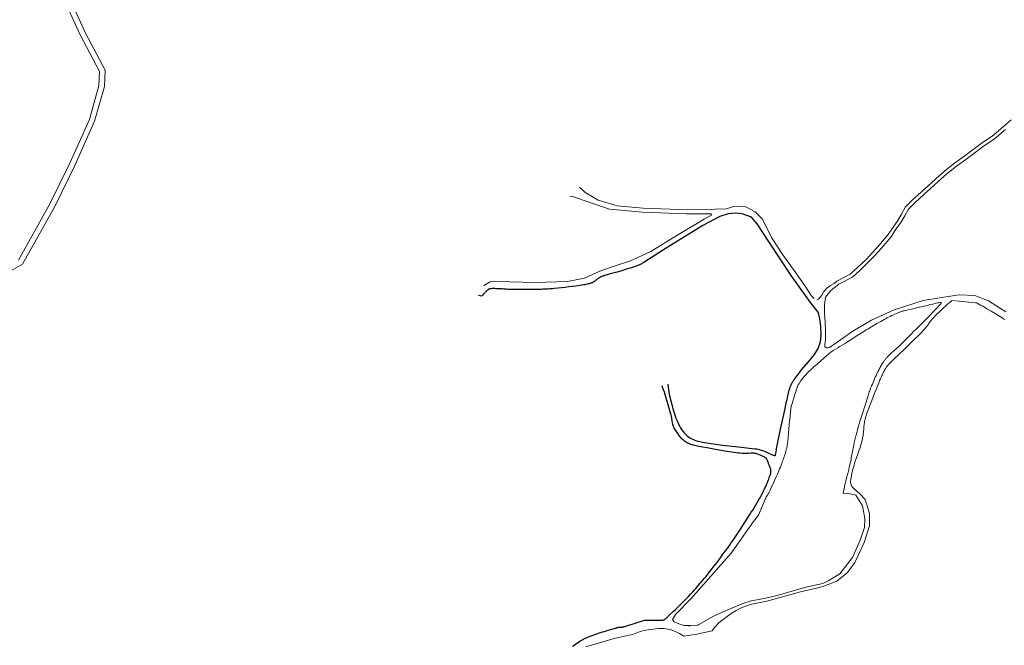
# Model space of a CAD drawing. Units: inches. Extents: x 586773 to 591398, y 4794521 to 4798846.
# Drawn here: x 589331 to 589876, y 4797542 to 4797888 of the extents above; entities that cross this region are included whole.
import ezdxf

# ---------------------------------------------------------------- set-up
doc = ezdxf.new("R2010")
doc.units = ezdxf.units.IN
doc.header["$MEASUREMENT"] = 0
doc.layers.add('Contorno', color=8, linetype='Continuous')

msp = doc.modelspace()

# ---------------------------------------------------------------- linework, layer by layer
at = {"layer": 'Contorno', "lineweight": 0}
for points in [[(589319.7241, 4797744.9927), (589332.9091, 4797752.2791), (589350.7749, 4797784.3029), (589361.7835, 4797806.9869), (589372.8195, 4797831.4001), (589378.2219, 4797850.6459), (589378.5775, 4797859.5419), (589367.7619, 4797880.1597), (589359.4057, 4797898.4193)], [(589330.7073, 4797754.4899), (589348.1133, 4797785.6897), (589359.0667, 4797808.2601), (589369.9925, 4797832.4293), (589375.2383, 4797851.1177), (589375.5479, 4797858.8595), (589365.0677, 4797878.8377), (589355.4547, 4797899.8431)], [(589880.0099, 4797832.09), (589875.6899, 4797828.29), (589869.5399, 4797823.17), (589864.1399, 4797819.56), (589858.9499, 4797815.67), (589853.7999, 4797811.81), (589848.6199, 4797808.18), (589843.3999, 4797804.02), (589838.2199, 4797799.36), (589834.0799, 4797795.74), (589830.4599, 4797792.37), (589825.2799, 4797787.71), (589821.5399, 4797783.97), (589819.4099, 4797779.98), (589817.3799, 4797776.43), (589814.2999, 4797772.32), (589811.9899, 4797768.72), (589806.8799, 4797762.59), (589803.2799, 4797758.74), (589799.9399, 4797755.14), (589795.0599, 4797750.52), (589791.0299, 4797746.74), (589783.5799, 4797742.89), (589782.0699, 4797741.72), (589780.1399, 4797740.6), (589777.9899, 4797739.02), (589776.4599, 4797737.24), (589775.3599, 4797735.24), (589773.4699, 4797732.93), (589772.5199, 4797732.72)], [(589876.9899, 4797826.77), (589870.7399, 4797821.56), (589865.2999, 4797817.93), (589860.1499, 4797814.07), (589854.9699, 4797810.19), (589849.8199, 4797806.58), (589844.6999, 4797802.5), (589839.5499, 4797797.86), (589835.4199, 4797794.25), (589831.8099, 4797790.9), (589826.6599, 4797786.26), (589823.1599, 4797782.77), (589821.1599, 4797779.01), (589819.0599, 4797775.33), (589815.9399, 4797771.17), (589813.5999, 4797767.54), (589808.3799, 4797761.27), (589804.7399, 4797757.37), (589801.3599, 4797753.74), (589796.4299, 4797749.06), (589792.1899, 4797745.09), (589784.6599, 4797741.2), (589780.1699, 4797737.71), (589777.2699, 4797734.08), (589776.6799, 4797729.81), (589776.6799, 4797725.2), (589777.1099, 4797720.5), (589777.3699, 4797715.29), (589777.2799, 4797710.34), (589776.9399, 4797708.03), (589776.9399, 4797706.67), (589777.7999, 4797706.15), (589778.8199, 4797706.15), (589779.5399, 4797706.34), (589783.6899, 4797709.27), (589792.4099, 4797715.27), (589802.8399, 4797721.33), (589815.2299, 4797727.12), (589831.2699, 4797732.27), (589840.3899, 4797733.74), (589851.1999, 4797735.38), (589859.9699, 4797734.95), (589867.5599, 4797732.01), (589877.0399, 4797725.96)], [(589641.1919, 4797794.8629), (589644.2165, 4797792.0669), (589651.5506, 4797787.7411), (589661.9501, 4797784.6093), (589676.4607, 4797783.3586), (589701.3137, 4797782.4119), (589716.4684, 4797782.8496), (589722.5099, 4797783.02), (589726.4099, 4797784.2), (589733.2199, 4797783.98), (589738.3799, 4797781.33), (589742.3999, 4797777.23), (589747.4699, 4797767.03), (589753.7599, 4797757.49), (589760.7999, 4797747.52), (589766.6999, 4797739.01), (589769.4199, 4797735.03), (589771.0499, 4797733.35)], [(589588.1699, 4797740.5), (589591.7799, 4797742.51), (589594.0099, 4797742.94), (589602.5999, 4797742.54), (589616.6599, 4797742.21), (589634.5199, 4797742.83), (589643.8499, 4797744.56), (589652.3499, 4797748.44), (589659.1999, 4797750.85), (589669.3099, 4797754.19), (589680.3599, 4797759.21), (589695.9099, 4797768.68), (589710.1999, 4797777.26), (589714.3993, 4797779.5596), (589713.819, 4797780.2488), (589711.0658, 4797780.235), (589700.4399, 4797780.1815), (589676.0167, 4797781.0832), (589657.6957, 4797782.7959), (589646.3508, 4797786.5585), (589637.9567, 4797789.5889), (589635.834, 4797790.0135)], [(589876.3799, 4797721.82), (589875.7599, 4797722.21), (589875.1399, 4797722.59), (589873.1499, 4797723.8), (589871.1599, 4797725), (589868.9199, 4797726.34), (589866.6799, 4797727.68), (589865.7899, 4797728.21), (589864.8899, 4797728.73), (589863.9899, 4797729.25), (589863.0799, 4797729.76), (589862.1799, 4797730.26), (589861.2699, 4797730.76), (589861.1699, 4797730.81), (589861.0699, 4797730.85), (589860.9699, 4797730.88), (589860.8599, 4797730.91), (589860.7599, 4797730.94), (589860.6499, 4797730.95), (589860.2399, 4797730.99), (589851.3399, 4797731.81), (589847.0699, 4797732.2), (589847.0199, 4797732.17), (589846.9699, 4797732.13), (589846.0299, 4797731.23), (589845.0799, 4797730.33), (589841.1799, 4797726.67), (589838.6199, 4797724.27), (589838.2599, 4797723.92), (589837.8999, 4797723.57), (589837.5499, 4797723.21), (589837.1999, 4797722.85), (589836.8599, 4797722.48), (589836.5299, 4797722.11), (589836.1999, 4797721.73), (589835.8799, 4797721.34), (589835.5699, 4797720.95), (589835.2599, 4797720.56), (589834.9499, 4797720.16), (589834.6599, 4797719.76), (589834.3699, 4797719.35), (589834.0399, 4797718.89), (589833.7099, 4797718.43), (589833.3799, 4797717.99), (589833.0299, 4797717.54), (589832.6899, 4797717.1), (589832.3299, 4797716.67), (589831.9699, 4797716.24), (589831.5999, 4797715.82), (589831.2299, 4797715.4), (589830.8499, 4797714.99), (589830.4599, 4797714.58), (589830.0699, 4797714.18), (589829.6699, 4797713.78), (589828.3299, 4797712.47), (589826.9899, 4797711.16), (589823.6199, 4797707.89), (589820.2399, 4797704.63), (589818.7999, 4797703.25), (589817.3599, 4797701.87), (589815.9099, 4797700.51), (589814.9299, 4797699.58), (589813.9499, 4797698.64), (589812.9799, 4797697.7), (589812.7299, 4797697.45), (589812.4799, 4797697.19), (589812.2399, 4797696.92), (589811.9999, 4797696.65), (589811.7699, 4797696.38), (589811.5499, 4797696.09), (589811.3399, 4797695.81), (589811.1299, 4797695.52), (589810.9199, 4797695.22), (589810.7299, 4797694.92), (589810.5399, 4797694.62), (589810.3599, 4797694.31), (589810.0299, 4797693.73), (589809.7199, 4797693.15), (589809.3999, 4797692.57), (589809.0999, 4797691.98), (589808.7999, 4797691.38), (589808.5199, 4797690.79), (589808.2299, 4797690.19), (589807.9599, 4797689.59), (589807.6899, 4797688.98), (589807.4399, 4797688.37), (589807.1799, 4797687.76), (589806.9399, 4797687.14), (589804.6899, 4797681.35), (589802.6199, 4797676.03), (589801.3299, 4797672.7), (589800.2299, 4797669.87), (589800.0699, 4797669.44), (589799.9099, 4797669.01), (589799.7699, 4797668.58), (589799.6299, 4797668.15), (589799.4999, 4797667.71), (589799.3799, 4797667.27), (589799.2599, 4797666.83), (589799.1599, 4797666.39), (589799.0599, 4797665.94), (589798.9699, 4797665.49), (589798.8799, 4797665.05), (589798.8099, 4797664.6), (589798.7399, 4797664.15), (589798.6799, 4797663.69), (589798.6299, 4797663.24), (589798.5899, 4797662.79), (589798.5599, 4797662.33), (589798.5299, 4797661.88), (589798.4999, 4797661.32), (589798.4599, 4797660.76), (589798.4099, 4797660.2), (589798.3599, 4797659.64), (589798.2899, 4797659.08), (589798.2199, 4797658.53), (589798.1399, 4797657.97), (589798.0599, 4797657.42), (589797.9599, 4797656.86), (589797.8599, 4797656.31), (589797.7399, 4797655.76), (589797.6199, 4797655.22), (589797.4999, 4797654.67), (589797.3599, 4797654.13), (589797.2199, 4797653.58), (589797.0699, 4797653.04), (589796.9099, 4797652.51), (589796.7399, 4797651.97), (589796.6899, 4797651.82), (589796.6599, 4797651.72), (589796.2499, 4797650.46), (589795.8399, 4797649.21), (589795.4199, 4797647.96), (589794.9899, 4797646.71), (589794.5499, 4797645.46), (589794.1699, 4797644.4), (589793.7999, 4797643.33), (589793.4399, 4797642.25), (589793.0899, 4797641.18), (589792.7499, 4797640.1), (589792.5899, 4797639.58), (589792.4399, 4797639.05), (589792.2999, 4797638.53), (589792.1599, 4797638), (589792.0399, 4797637.47), (589791.9199, 4797636.94), (589791.8099, 4797636.4), (589791.7099, 4797635.86), (589791.6199, 4797635.33), (589791.4599, 4797634.36), (589791.3199, 4797633.39), (589791.1799, 4797632.41), (589791.0499, 4797631.44), (589791.8799, 4797629.42), (589793.2899, 4797628.02), (589796.3799, 4797625.39), (589799.2299, 4797622.17), (589801.6099, 4797614.57), (589801.6099, 4797607.69), (589798.7599, 4797598.44), (589793.5499, 4797587.43), (589789.3899, 4797581.86), (589783.5799, 4797577.12), (589776.3899, 4797574.32), (589773.9299, 4797573.57), (589763.4699, 4797571.1), (589744.8099, 4797566.03), (589736.5799, 4797564.42), (589733.5899, 4797563.43), (589730.6799, 4797562.24), (589727.8599, 4797560.85), (589725.1399, 4797559.27), (589718.4899, 4797554.17), (589715.6799, 4797551.19), (589714.5099, 4797549.65), (589706.1089, 4797547.6944), (589698.8199, 4797546.71), (589696.5199, 4797548.08), (589693.4099, 4797549.67), (589691.3299, 4797550.29), (589689.1899, 4797550.7), (589687.5699, 4797550.84), (589687.0199, 4797550.88), (589684.8599, 4797550.84), (589677.7999, 4797550.01), (589674.7999, 4797549.18), (589670.9699, 4797547.72), (589660.3411, 4797545.4312), (589644.7299, 4797540.8)]]:
    msp.add_lwpolyline(points, dxfattribs=at)
at = {"layer": 'Contorno'}
for points in [[(589690.017, 4797685.9384), (589690.172, 4797684.6125), (589690.4444, 4797682.7982), (589690.661, 4797681.5945), (589691.0567, 4797679.6279), (589691.7161, 4797676.6921), (589692.1994, 4797674.7452), (589692.8556, 4797672.3616), (589693.3362, 4797670.785), (589694.0785, 4797668.5645), (589694.5567, 4797667.2634), (589695.3315, 4797665.3339), (589695.9549, 4797663.9527), (589696.6449, 4797662.6036), (589697.0378, 4797661.9187), (589697.687, 4797660.9282), (589698.4871, 4797659.876), (589699.0845, 4797659.1668), (589699.9655, 4797658.2201), (589700.7668, 4797657.469), (589701.3288, 4797656.9995), (589702.1339, 4797656.4), (589702.5926, 4797656.1086), (589703.3121, 4797655.7259), (589704.2136, 4797655.3509), (589705.4399, 4797654.9214), (589706.6873, 4797654.5576), (589707.7192, 4797654.3018), (589709.2798, 4797653.974), (589710.3274, 4797653.7931), (589715.2374, 4797653.0396), (589717.6948, 4797652.679), (589720.2503, 4797652.3316), (589727.4557, 4797651.4789), (589732.2038, 4797650.9372), (589738.1333, 4797650.3308), (589739.3122, 4797650.1566), (589740.0907, 4797649.9981), (589740.8658, 4797649.8053), (589741.6359, 4797649.5783), (589742.3957, 4797649.3187), (589743.5158, 4797648.8702), (589745.441, 4797647.9822), (589747.1116, 4797647.2618), (589748.3238, 4797646.7939), (589748.9686, 4797646.5912), (589749.2514, 4797646.5738), (589749.5282, 4797646.6336), (589749.5718, 4797646.6557), (589749.5899, 4797646.75), (589749.7699, 4797647.75), (589749.9499, 4797648.74), (589750.0999, 4797649.56), (589750.2499, 4797650.38), (589750.4099, 4797651.2), (589750.5799, 4797652.02), (589752.2699, 4797660.12), (589752.8299, 4797662.76), (589754.2199, 4797669.23), (589754.9199, 4797672.48), (589755.7999, 4797676.59), (589755.8499, 4797676.82), (589756.0299, 4797677.66), (589756.2299, 4797678.5), (589756.4299, 4797679.34), (589756.6299, 4797680.18), (589756.8499, 4797681.02), (589757.0699, 4797681.85), (589757.2899, 4797682.69), (589757.5299, 4797683.52), (589757.7699, 4797684.34), (589757.8599, 4797684.62), (589757.9499, 4797684.9), (589758.0499, 4797685.17), (589758.1599, 4797685.44), (589758.2699, 4797685.71), (589758.3999, 4797685.98), (589758.5199, 4797686.24), (589758.6599, 4797686.5), (589758.7999, 4797686.75), (589758.9899, 4797687.08), (589759.1999, 4797687.41), (589759.3999, 4797687.73), (589759.6199, 4797688.04), (589759.8399, 4797688.36), (589760.0699, 4797688.66), (589760.3099, 4797688.96), (589760.7799, 4797689.56), (589761.2399, 4797690.15), (589761.6999, 4797690.75), (589762.1499, 4797691.36), (589762.5899, 4797691.97), (589763.0199, 4797692.59), (589763.4499, 4797693.21), (589763.7699, 4797693.68), (589767.8899, 4797698.3), (589771.1299, 4797702.31), (589773.1799, 4797705.73), (589774.4599, 4797709.4), (589774.9799, 4797712.9), (589774.6399, 4797718.02), (589774.2099, 4797722.21), (589773.4399, 4797725.53), (589773.4099, 4797725.59), (589773.3799, 4797725.66), (589773.3399, 4797725.71), (589773.2999, 4797725.77), (589768.9399, 4797731.19), (589758.2499, 4797746.11), (589746.0399, 4797764.55), (589739.5399, 4797774.73), (589736.2799, 4797778.26), (589731.2399, 4797780.17), (589727.4699, 4797780.52), (589723.4899, 4797780.17), (589718.9099, 4797778.75), (589709.4199, 4797773.67), (589687.6499, 4797760.24), (589676.7899, 4797753.23), (589676.0899, 4797752.86), (589675.6699, 4797752.64), (589675.2399, 4797752.42), (589674.8099, 4797752.22), (589674.3799, 4797752.02), (589673.9399, 4797751.83), (589673.4999, 4797751.64), (589673.0599, 4797751.46), (589672.5299, 4797751.25), (589671.9999, 4797751.06), (589671.4699, 4797750.86), (589670.9299, 4797750.68), (589670.3999, 4797750.5), (589669.8599, 4797750.33), (589668.5399, 4797749.92), (589667.2299, 4797749.53), (589665.9099, 4797749.13), (589664.5899, 4797748.75), (589663.2699, 4797748.37), (589661.9499, 4797748), (589658.1399, 4797746.95), (589656.4199, 4797746.47), (589656.2499, 4797746.42), (589655.0799, 4797746.08), (589654.7699, 4797745.99), (589654.4599, 4797745.88), (589654.1599, 4797745.77), (589653.8599, 4797745.66), (589653.5599, 4797745.53), (589653.2599, 4797745.4), (589652.9699, 4797745.26), (589652.6799, 4797745.11), (589652.3899, 4797744.96), (589652.1099, 4797744.8), (589651.8299, 4797744.63), (589651.5599, 4797744.46), (589651.2899, 4797744.28), (589651.0199, 4797744.09), (589650.7599, 4797743.9), (589650.5099, 4797743.7), (589650.2599, 4797743.49), (589650.0399, 4797743.32), (589649.8199, 4797743.14), (589649.5899, 4797742.98), (589649.3599, 4797742.82), (589649.1199, 4797742.67), (589648.8799, 4797742.52), (589648.6399, 4797742.38), (589648.3899, 4797742.25), (589648.1399, 4797742.12), (589647.8799, 4797742.01), (589647.6199, 4797741.9), (589647.3599, 4797741.79), (589647.0899, 4797741.7), (589646.8299, 4797741.61), (589646.5599, 4797741.53), (589646.2799, 4797741.46), (589646.0099, 4797741.39), (589645.3499, 4797741.25), (589644.6899, 4797741.12), (589644.0299, 4797740.99), (589643.3699, 4797740.88), (589642.3199, 4797740.71), (589641.2699, 4797740.55), (589640.2099, 4797740.4), (589639.1599, 4797740.26), (589637.1899, 4797740.01), (589635.2099, 4797739.77), (589633.2399, 4797739.54), (589631.2699, 4797739.31), (589629.2899, 4797739.1), (589627.3099, 4797738.89), (589626.3799, 4797738.8), (589625.4499, 4797738.72), (589624.5099, 4797738.65), (589623.5799, 4797738.58), (589622.6499, 4797738.53), (589621.7099, 4797738.48), (589620.9199, 4797738.45), (589620.1299, 4797738.43), (589619.3399, 4797738.42), (589614.7599, 4797738.38), (589610.1899, 4797738.36), (589605.6199, 4797738.34), (589604.8099, 4797738.34), (589603.9999, 4797738.35), (589603.1799, 4797738.37), (589602.3699, 4797738.39), (589601.5599, 4797738.42), (589600.7499, 4797738.46), (589599.9399, 4797738.51), (589599.1299, 4797738.56), (589598.3199, 4797738.62), (589597.6499, 4797738.67), (589596.9699, 4797738.71), (589596.2999, 4797738.74), (589595.6199, 4797738.77), (589594.9499, 4797738.79), (589594.2699, 4797738.81), (589593.5999, 4797738.81), (589592.9199, 4797738.81), (589592.2499, 4797738.8), (589592.0999, 4797738.79), (589591.9499, 4797738.78), (589591.7999, 4797738.75), (589591.6499, 4797738.72), (589591.5099, 4797738.68), (589591.3599, 4797738.63), (589591.2199, 4797738.58), (589591.0899, 4797738.52), (589590.9499, 4797738.45), (589590.8199, 4797738.37), (589590.6999, 4797738.28), (589590.5799, 4797738.19), (589590.2599, 4797737.93), (589589.9399, 4797737.66), (589589.6299, 4797737.38), (589589.3299, 4797737.1), (589589.0299, 4797736.81), (589588.7299, 4797736.51), (589588.4399, 4797736.21), (589588.1599, 4797735.91), (589587.8799, 4797735.59), (589587.6099, 4797735.28), (589587.3499, 4797734.96), (589587.0899, 4797734.63), (589585.2099, 4797735.09)], [(589637.3499, 4797541.13), (589638.1399, 4797541.69), (589638.9299, 4797542.23), (589639.7199, 4797542.77), (589640.5299, 4797543.3), (589641.3299, 4797543.83), (589641.7799, 4797544.11), (589642.2299, 4797544.38), (589642.6799, 4797544.65), (589643.1399, 4797544.9), (589643.5999, 4797545.15), (589643.9299, 4797545.32), (589644.2599, 4797545.48), (589644.5899, 4797545.63), (589644.9199, 4797545.78), (589645.2599, 4797545.92), (589645.5999, 4797546.06), (589646.6199, 4797546.44), (589647.6499, 4797546.82), (589648.6699, 4797547.2), (589649.6999, 4797547.56), (589650.7299, 4797547.92), (589651.7599, 4797548.28), (589652.8299, 4797548.63), (589653.8999, 4797548.98), (589654.9799, 4797549.31), (589657.0199, 4797549.94), (589659.0599, 4797550.55), (589661.0999, 4797551.16), (589661.4299, 4797551.25), (589661.7699, 4797551.33), (589662.0999, 4797551.41), (589662.4399, 4797551.48), (589662.7699, 4797551.54), (589663.1099, 4797551.59), (589663.4499, 4797551.63), (589663.7899, 4797551.67), (589664.1399, 4797551.69), (589664.4799, 4797551.71), (589664.7399, 4797551.72), (589664.9899, 4797551.75), (589665.2499, 4797551.78), (589665.5099, 4797551.82), (589665.7599, 4797551.87), (589666.0199, 4797551.92), (589666.2699, 4797551.99), (589666.5199, 4797552.06), (589666.7599, 4797552.14), (589677.2199, 4797555.49), (589678.6599, 4797555.51), (589680.0999, 4797555.51), (589681.0899, 4797555.5), (589682.0899, 4797555.48), (589683.6699, 4797555.44), (589684.5899, 4797555.42), (589685.0299, 4797555.41), (589685.4799, 4797555.41), (589685.9199, 4797555.42), (589686.3599, 4797555.43), (589686.7999, 4797555.46), (589686.9599, 4797555.47), (589687.1199, 4797555.49), (589687.2799, 4797555.52), (589687.4299, 4797555.56), (589687.5799, 4797555.6), (589687.7199, 4797555.65), (589687.8499, 4797555.7), (589687.9799, 4797555.76), (589688.0899, 4797555.83), (589688.2099, 4797555.91), (589688.3299, 4797555.99), (589688.6999, 4797556.29), (589689.0599, 4797556.58), (589689.4199, 4797556.89), (589689.7799, 4797557.2), (589690.1299, 4797557.52), (589690.4699, 4797557.84), (589693.1199, 4797560.4), (589694.1999, 4797561.44), (589697.2799, 4797564.43), (589699.1299, 4797566.24), (589699.4999, 4797566.6), (589699.8699, 4797566.98), (589700.2299, 4797567.35), (589701.4399, 4797568.64), (589702.6499, 4797569.94), (589703.8599, 4797571.24), (589704.6699, 4797572.12), (589705.4799, 4797573.01), (589706.2799, 4797573.91), (589707.0699, 4797574.81), (589707.8499, 4797575.72), (589708.6299, 4797576.64), (589709.4099, 4797577.56), (589710.1699, 4797578.48), (589711.1799, 4797579.72), (589712.1899, 4797580.97), (589713.1799, 4797582.21), (589714.1799, 4797583.47), (589715.1599, 4797584.73), (589716.1399, 4797585.99), (589717.1099, 4797587.26), (589718.0699, 4797588.54), (589719.1399, 4797589.97), (589720.1999, 4797591.4), (589721.2599, 4797592.84), (589722.3099, 4797594.28), (589723.3499, 4797595.73), (589724.1599, 4797596.86), (589724.9699, 4797598), (589725.7599, 4797599.14), (589726.5499, 4797600.29), (589727.3399, 4797601.44), (589728.0799, 4797602.54), (589728.8099, 4797603.63), (589729.5399, 4797604.74), (589730.2599, 4797605.84), (589731.5599, 4797607.84), (589732.8499, 4797609.84), (589734.1299, 4797611.85), (589735.4099, 4797613.86), (589736.2099, 4797615.13), (589736.9999, 4797616.41), (589737.7899, 4797617.68), (589738.5699, 4797618.96), (589739.3399, 4797620.25), (589740.0999, 4797621.55), (589740.8599, 4797622.84), (589741.2699, 4797623.58), (589741.6799, 4797624.31), (589742.0899, 4797625.05), (589742.4799, 4797625.8), (589742.8699, 4797626.55), (589743.2499, 4797627.3), (589743.6199, 4797628.06), (589743.8899, 4797628.63), (589744.1599, 4797629.21), (589744.4199, 4797629.79), (589744.6699, 4797630.37), (589744.9199, 4797630.95), (589745.1599, 4797631.54), (589745.3899, 4797632.13), (589745.6499, 4797632.82), (589745.9099, 4797633.52), (589746.1499, 4797634.22), (589746.3999, 4797634.92), (589746.6299, 4797635.62), (589746.8599, 4797636.32), (589746.9426, 4797636.5868), (589746.9956, 4797636.8666), (589747.0315, 4797637.5732), (589747.0345, 4797638.2382), (589747.0016, 4797638.8599), (589746.9602, 4797639.1442), (589746.8754, 4797639.4522), (589746.7531, 4797639.782), (589746.3118, 4797640.7641), (589745.9692, 4797641.5971), (589745.7148, 4797642.2867), (589745.4025, 4797643.2598), (589745.2087, 4797643.8001), (589745.0513, 4797644.1758), (589744.8633, 4797644.484), (589744.7083, 4797644.6685), (589744.4371, 4797644.9068), (589743.4861, 4797645.5503), (589742.8278, 4797645.9413), (589742.1518, 4797646.3008), (589741.4099, 4797646.6524), (589740.6051, 4797646.9988), (589739.7885, 4797647.3167), (589738.7845, 4797647.6598), (589738.425, 4797647.7456), (589737.8753, 4797647.8171), (589736.9302, 4797647.8253), (589736.1707, 4797647.7881), (589734.9682, 4797647.6935), (589733.7294, 4797647.6697), (589731.4264, 4797647.7184), (589729.9128, 4797647.7703), (589729.1896, 4797647.8254), (589727.9433, 4797647.9623), (589725.4373, 4797648.3204), (589721.6541, 4797648.9378), (589716.393, 4797649.8737), (589711.801, 4797650.7277), (589709.5067, 4797651.1638), (589707.2735, 4797651.6163), (589704.0656, 4797652.3274), (589703.4418, 4797652.4868), (589702.8265, 4797652.6766), (589702.2213, 4797652.8964), (589701.6276, 4797653.1457), (589701.0312, 4797653.4308), (589700.4491, 4797653.7441), (589699.8827, 4797654.0848), (589699.3332, 4797654.4522), (589698.8841, 4797654.7884), (589698.4554, 4797655.1502), (589697.8538, 4797655.7384), (589697.0686, 4797656.6459), (589696.2215, 4797657.7344), (589695.6896, 4797658.4846), (589694.7978, 4797659.8652), (589694.1903, 4797660.8814), (589693.6119, 4797661.9144), (589693.2759, 4797662.6142), (589693.0904, 4797663.0974), (589692.8971, 4797663.719), (589692.6097, 4797664.8596), (589692.4601, 4797665.6294), (589692.2122, 4797667.3127), (589692.0459, 4797668.2147), (589691.8459, 4797669.1098), (589691.6124, 4797669.9967), (589690.688, 4797673.2042), (589689.3185, 4797677.7622), (589688.1227, 4797681.5361), (589687.3577, 4797683.8254), (589687.1175, 4797684.4839), (589686.8495, 4797685.1316)]]:
    msp.add_lwpolyline(points, dxfattribs=at)
at = {"layer": 'Contorno', "lineweight": 0}
msp.add_lwpolyline([(589774.5899, 4797698.77), (589776.4299, 4797700.42), (589778.2699, 4797702.07), (589778.6899, 4797702.44), (589779.1199, 4797702.81), (589779.5599, 4797703.17), (589779.9999, 4797703.52), (589780.2599, 4797703.72), (589780.5299, 4797703.92), (589780.7999, 4797704.1), (589781.0699, 4797704.29), (589781.3499, 4797704.46), (589781.6299, 4797704.63), (589782.8599, 4797705.36), (589784.0899, 4797706.1), (589785.3099, 4797706.84), (589786.5299, 4797707.59), (589787.7399, 4797708.34), (589788.9499, 4797709.1), (589791.9099, 4797710.97), (589794.8699, 4797712.85), (589797.0099, 4797714.21), (589799.1499, 4797715.56), (589799.8999, 4797716.02), (589800.6499, 4797716.48), (589801.3999, 4797716.93), (589803.5999, 4797718.2), (589805.7899, 4797719.47), (589807.9899, 4797720.73), (589808.8399, 4797721.21), (589809.6899, 4797721.68), (589810.5399, 4797722.14), (589811.3999, 4797722.59), (589812.2599, 4797723.04), (589813.1299, 4797723.47), (589813.9899, 4797723.9), (589814.8699, 4797724.33), (589815.7499, 4797724.74), (589816.6299, 4797725.15), (589817.0399, 4797725.33), (589817.4599, 4797725.51), (589817.8899, 4797725.68), (589818.3099, 4797725.84), (589818.7399, 4797725.99), (589819.1799, 4797726.14), (589819.6099, 4797726.27), (589820.0499, 4797726.4), (589820.4899, 4797726.52), (589820.9299, 4797726.63), (589822.2699, 4797726.95), (589823.5999, 4797727.26), (589824.9399, 4797727.56), (589827.5799, 4797728.15), (589830.2199, 4797728.75), (589832.8499, 4797729.35), (589834.7499, 4797729.8), (589836.6599, 4797730.25), (589838.5599, 4797730.72), (589839.2299, 4797730.88), (589839.8999, 4797731.03), (589840.5799, 4797731.17), (589840.6899, 4797731.19), (589840.7899, 4797731.2), (589840.8999, 4797731.19), (589841.0099, 4797731.18), (589841.1199, 4797731.17), (589841.1699, 4797731.15), (589841.2299, 4797731.12), (589841.2799, 4797731.09), (589841.3199, 4797731.05), (589841.3599, 4797731), (589841.3299, 4797730.62), (589840.2799, 4797729.5), (589839.2299, 4797728.38), (589838.1799, 4797727.27), (589837.1199, 4797726.16), (589836.0499, 4797725.06), (589834.9799, 4797723.96), (589833.8999, 4797722.87), (589832.8199, 4797721.78), (589826.8599, 4797715.82), (589826.4399, 4797715.4), (589824.5599, 4797713.52), (589818.9299, 4797707.91), (589818.4599, 4797707.45), (589817.9899, 4797706.99), (589817.5099, 4797706.54), (589817.0299, 4797706.1), (589816.5399, 4797705.66), (589816.0499, 4797705.22), (589815.5499, 4797704.79), (589815.0399, 4797704.35), (589814.5299, 4797703.9), (589814.0199, 4797703.44), (589813.5199, 4797702.98), (589813.0299, 4797702.52), (589812.5399, 4797702.05), (589812.0499, 4797701.57), (589811.7799, 4797701.29), (589811.5099, 4797701.01), (589811.2399, 4797700.72), (589810.9799, 4797700.43), (589810.7299, 4797700.13), (589810.4799, 4797699.83), (589810.2399, 4797699.52), (589810.0099, 4797699.21), (589809.7799, 4797698.9), (589809.5499, 4797698.58), (589809.3399, 4797698.25), (589809.0099, 4797697.75), (589808.6899, 4797697.25), (589808.3799, 4797696.74), (589808.0799, 4797696.23), (589807.7799, 4797695.71), (589807.4899, 4797695.2), (589807.1999, 4797694.67), (589806.9199, 4797694.15), (589806.6499, 4797693.62), (589806.3799, 4797693.09), (589806.1199, 4797692.55), (589805.6899, 4797691.63), (589805.2599, 4797690.72), (589804.8399, 4797689.79), (589804.4299, 4797688.87), (589804.0199, 4797687.94), (589803.6199, 4797687.01), (589803.2299, 4797686.07), (589802.8399, 4797685.14), (589802.5699, 4797684.46), (589802.2999, 4797683.77), (589802.0399, 4797683.09), (589801.7799, 4797682.4), (589801.5399, 4797681.71), (589801.2999, 4797681.01), (589801.0699, 4797680.32), (589800.8399, 4797679.62), (589800.1199, 4797677.37), (589799.7299, 4797676.13), (589796.6599, 4797666.47), (589796.3599, 4797665.52), (589796.0699, 4797664.57), (589795.7899, 4797663.61), (589795.5199, 4797662.66), (589795.2599, 4797661.7), (589794.9999, 4797660.74), (589794.6399, 4797659.32), (589794.2799, 4797657.89), (589793.9299, 4797656.47), (589793.5899, 4797655.04), (589793.2499, 4797653.61), (589792.9299, 4797652.18), (589792.7399, 4797651.33), (589792.5599, 4797650.48), (589792.3899, 4797649.63), (589792.2299, 4797648.77), (589792.0699, 4797647.92), (589791.9199, 4797647.06), (589791.7599, 4797646.17), (589791.5899, 4797645.27), (589791.4199, 4797644.38), (589791.2399, 4797643.49), (589791.0499, 4797642.6), (589790.8599, 4797641.71), (589790.6499, 4797640.77), (589790.4199, 4797639.84), (589790.1899, 4797638.9), (589789.9499, 4797637.97), (589789.4599, 4797636.11), (589788.9899, 4797634.26), (589788.5199, 4797632.39), (589788.0599, 4797630.53), (589787.9599, 4797630.11), (589787.8699, 4797629.68), (589787.7899, 4797629.25), (589787.5699, 4797628), (589787.3599, 4797626.74), (589787.1599, 4797625.49), (589789.5499, 4797625.73), (589794.0899, 4797624.62), (589797.7299, 4797618.78), (589799.0299, 4797611.76), (589798.8499, 4797606.73), (589796.5099, 4797599.78), (589792.3399, 4797590.23), (589785.2699, 4797581.21), (589778.7899, 4797577.21), (589777.7299, 4797576.7), (589775.8099, 4797575.79), (589766.4799, 4797573.76), (589750.5599, 4797569.23), (589743.3899, 4797567.56), (589736.0899, 4797566.17), (589731.5399, 4797564.7), (589727.1599, 4797562.8), (589715.4134, 4797557.7533), (589707.1973, 4797553.0583), (589706.6119, 4797552.7238), (589702.4081, 4797552.5982), (589701.9799, 4797552.15), (589701.5376, 4797552.5722), (589699.1199, 4797552.5), (589698.5666, 4797552.6814), (589696.0699, 4797553.5), (589693.5599, 4797554.59), (589692.7099, 4797555.89), (589694.1999, 4797558.6), (589702.8599, 4797567.31), (589725.0599, 4797592.52), (589737.4599, 4797610.03), (589740.1399, 4797613.62), (589744.1799, 4797622.78), (589744.2599, 4797623), (589744.3399, 4797623.22), (589744.4399, 4797623.43), (589744.5399, 4797623.64), (589744.6499, 4797623.84), (589744.7599, 4797624.04), (589744.8899, 4797624.23), (589745.1399, 4797624.62), (589745.3899, 4797625.01), (589745.6299, 4797625.41), (589745.8599, 4797625.81), (589746.0899, 4797626.22), (589746.2999, 4797626.63), (589746.5099, 4797627.04), (589746.7099, 4797627.46), (589747.5099, 4797629.2), (589748.3099, 4797630.93), (589749.0999, 4797632.68), (589749.8799, 4797634.42), (589750.6499, 4797636.17), (589751.0799, 4797637.15), (589751.4999, 4797638.14), (589751.9099, 4797639.12), (589752.3099, 4797640.12), (589752.7099, 4797641.11), (589753.0099, 4797641.88), (589753.2999, 4797642.65), (589753.5799, 4797643.42), (589753.8599, 4797644.2), (589754.1299, 4797644.98), (589754.3899, 4797645.76), (589754.6499, 4797646.54), (589754.8999, 4797647.33), (589755.1399, 4797648.12), (589755.3799, 4797648.9), (589755.4999, 4797649.34), (589755.6199, 4797649.79), (589755.7299, 4797650.23), (589755.8299, 4797650.67), (589755.9299, 4797651.12), (589756.0199, 4797651.57), (589756.0999, 4797652.02), (589756.1699, 4797652.47), (589756.2399, 4797652.92), (589756.2999, 4797653.37), (589756.3999, 4797654.19), (589756.4899, 4797655.02), (589756.5699, 4797655.84), (589756.6499, 4797656.66), (589756.7099, 4797657.49), (589756.7699, 4797658.32), (589756.8599, 4797659.49), (589756.9499, 4797660.66), (589757.0499, 4797661.83), (589757.1499, 4797663), (589757.2699, 4797664.17), (589757.3899, 4797665.34), (589757.6899, 4797668.1), (589757.9999, 4797670.85), (589758.3199, 4797673.61), (589758.3499, 4797673.77), (589758.3799, 4797673.94), (589758.4299, 4797674.1), (589759.2199, 4797676.61), (589760.3699, 4797680.22), (589761.4499, 4797683.64), (589761.5599, 4797683.96), (589761.6699, 4797684.28), (589761.7899, 4797684.6), (589761.9199, 4797684.92), (589762.0599, 4797685.23), (589762.1999, 4797685.54), (589762.3499, 4797685.84), (589762.5099, 4797686.15), (589762.6799, 4797686.44), (589762.8499, 4797686.74), (589763.0299, 4797687.03), (589763.2099, 4797687.31), (589763.3999, 4797687.59), (589763.5999, 4797687.87), (589763.8099, 4797688.14), (589764.1899, 4797688.62), (589764.5699, 4797689.1), (589764.9599, 4797689.57), (589765.3599, 4797690.04), (589765.7599, 4797690.5), (589766.1699, 4797690.96), (589766.5799, 4797691.41), (589766.9999, 4797691.86), (589767.4299, 4797692.3), (589767.8599, 4797692.73), (589768.2999, 4797693.16), (589768.7399, 4797693.58), (589769.1899, 4797694), (589769.6399, 4797694.41), (589770.0999, 4797694.82), (589770.5699, 4797695.23), (589770.8899, 4797695.51), (589772.7399, 4797697.14)], close=True, dxfattribs=at)

doc.saveas('drawing.dxf')
